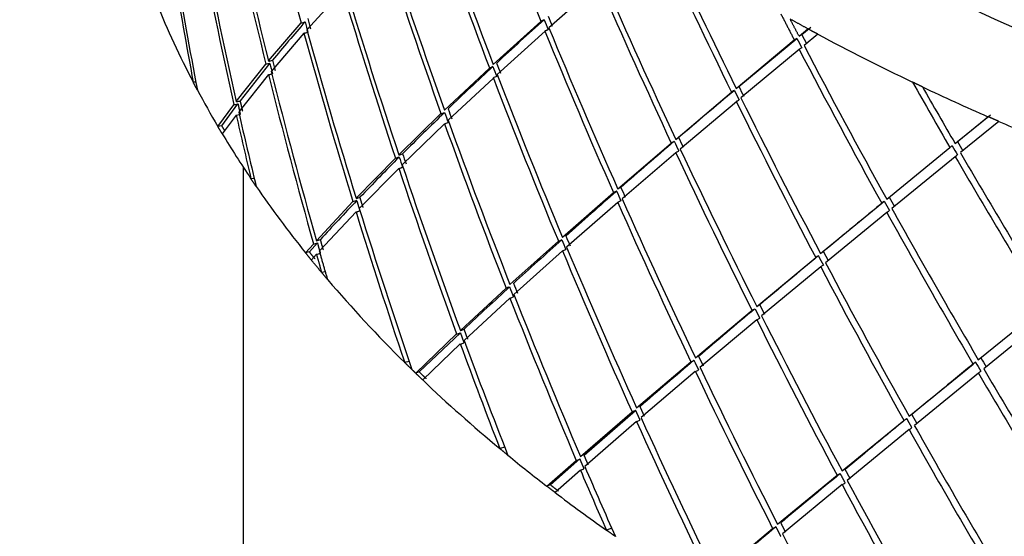
# Model space of a CAD drawing. Units: millimetres. Extents: x 0 to 594, y 0 to 421.
# Drawn here: x 404 to 416, y 260 to 266 of the extents above; entities that cross this region are included whole.
import ezdxf

# ---------------------------------------------------------------- set-up
doc = ezdxf.new("R2010")
doc.units = ezdxf.units.MM
for name, color, linetype in [('1-07-0004', 7, 'Continuous'), ('1-07-0013', 7, 'Continuous'), ('Default', 7, 'Continuous')]:
    doc.layers.add(name, color=color, linetype=linetype)

# ---------------------------------------------------------------- blocks, each defined once
blk = doc.blocks.new('SE3')
at = {"layer": '1-07-0004', "color": 7, "linetype": 'Continuous'}
for centre, major_axis, start_param, end_param in [((431.954, 277.686), (24.638, 0), 2.637986, 6.283185), ((431.954, 277.974), (24.024, 0), 2.687614, 6.283185), ((431.954, 277.461), (24.515, 0), 3.453871, 4.306758)]:
    blk.add_ellipse(centre, major_axis=major_axis, ratio=0.57735, start_param=start_param, end_param=end_param, dxfattribs=at)
at = {"layer": '1-07-0013', "color": 7, "linetype": 'Continuous'}
for p, q in [((410.639, 266.651), (410.025, 266.11)), ((407.512, 266.561), (407.076, 266.084)), ((406.609, 265.706), (407.006, 266.171)), ((409.347, 265.662), (409.927, 266.188)), ((407.041, 266.045), (406.641, 265.579)), ((409.977, 266.067), (409.394, 265.54)), ((413.071, 266.008), (413.179, 266.097)), ((413.104, 266.028), (413.214, 266.118)), ((413.3, 266.032), (413.132, 265.893)), ((412.306, 265.372), (413.014, 265.961)), ((412.339, 265.394), (413.046, 265.981)), ((413.074, 265.845), (412.364, 265.255)), ((406.217, 265.211), (406.577, 265.667)), ((406.266, 265.22), (406.626, 265.675)), ((408.754, 265.106), (409.301, 265.619)), ((405.724, 265.449), (405.692, 265.446)), ((406.609, 265.54), (406.246, 265.084)), ((409.348, 265.497), (408.798, 264.983)), ((411.569, 264.751), (412.25, 265.325)), ((412.308, 265.208), (411.625, 264.633)), ((405.992, 264.907), (406.188, 265.173)), ((406.04, 264.917), (406.237, 265.182)), ((408.196, 264.564), (408.71, 265.064)), ((406.216, 265.045), (406.046, 264.817)), ((414.972, 264.701), (415.373, 265.027)), ((415, 264.724), (415.403, 265.051)), ((415.505, 264.97), (415.037, 264.589)), ((406.04, 264.917), (405.992, 264.907)), ((408.754, 264.941), (408.237, 264.44)), ((410.863, 264.147), (411.515, 264.706)), ((411.571, 264.588), (410.916, 264.028)), ((414.14, 264.022), (414.91, 264.65)), ((407.676, 264.034), (408.154, 264.522)), ((414.975, 264.538), (414.203, 263.909)), ((406.3, 264.414), (406.3, 257.768)), ((408.196, 264.398), (407.714, 263.91)), ((406.435, 264.276), (406.395, 264.271)), ((407.194, 263.517), (407.637, 263.993)), ((410.19, 263.558), (410.811, 264.102)), ((407.675, 263.868), (407.23, 263.392)), ((410.864, 263.982), (410.24, 263.437)), ((413.334, 263.361), (414.079, 263.972)), ((414.142, 263.859), (413.395, 263.246)), ((409.55, 262.984), (410.14, 263.513)), ((407.061, 263.369), (407.157, 263.476)), ((407.107, 263.381), (407.205, 263.489)), ((410.19, 263.393), (409.598, 262.862)), ((407.107, 263.381), (407.061, 263.369)), ((407.193, 263.351), (407.131, 263.282)), ((412.556, 262.717), (413.275, 263.312)), ((413.335, 263.197), (412.615, 262.6)), ((407.303, 263.139), (407.256, 263.131)), ((408.946, 262.425), (409.502, 262.94)), ((409.55, 262.818), (408.992, 262.302)), ((411.809, 262.09), (412.499, 262.669)), ((412.556, 262.716), (412.592, 262.737)), ((415.255, 262.068), (416.058, 262.72)), ((412.557, 262.552), (411.865, 261.973)), ((412.557, 262.552), (412.592, 262.573)), ((415.992, 262.502), (415.321, 261.956)), ((408.402, 261.903), (408.9, 262.381)), ((408.445, 261.918), (408.946, 262.395)), ((408.945, 262.259), (408.487, 261.821)), ((408.322, 262.046), (408.268, 262.033)), ((411.093, 261.481), (411.752, 262.043)), ((414.412, 261.381), (415.191, 262.015)), ((408.445, 261.918), (408.402, 261.903)), ((411.808, 261.925), (411.147, 261.362)), ((415.256, 261.903), (414.476, 261.268)), ((410.41, 260.888), (411.038, 261.434)), ((410.453, 260.905), (411.08, 261.45)), ((411.092, 261.315), (410.461, 260.768)), ((413.597, 260.713), (414.349, 261.329)), ((414.412, 261.216), (413.658, 260.598)), ((409.487, 261.002), (409.427, 260.985)), ((410.001, 260.526), (410.357, 260.842)), ((410.042, 260.543), (410.4, 260.859)), ((410.409, 260.722), (410.101, 260.45)), ((412.81, 260.064), (413.535, 260.662)), ((410.042, 260.543), (410.001, 260.526)), ((413.596, 260.547), (412.87, 259.948)), ((410.79, 260.015), (410.725, 259.992)), ((412.055, 259.433), (412.75, 260.014))]:
    blk.add_line(p, q, dxfattribs=at)
for centre, radius, start, end in [((421.91, 253.182), 19.74, 138.8147, 140.5914), ((406.942, 266.546), 0.382, 279.7028, 286.9465), ((476.647, 285.144), 72.13, 195.24253, 195.34543), ((476.472, 285.286), 71.956, 195.36448, 195.4676), ((442.663, 229.852), 48.896, 131.9673, 132.8844), ((410.075, 265.918), 0.309, 110.6494, 118.6496), ((484.664, 296.627), 80.655, 202.15765, 202.24969), ((484.505, 296.761), 80.497, 202.27327, 202.36548), ((406.985, 266.369), 0.33, 279.862, 287.6649), ((413.404, 265.495), 0.612, 119.377, 122.5254), ((493.274, 307.887), 90.44, 207.57026, 207.65227), ((413.26, 265.591), 0.444, 118.7713, 123.6573), ((493.444, 307.763), 90.607, 207.46061, 207.54247), ((413.234, 265.624), 0.274, 117.8193, 125.7474), ((475.065, 282.633), 70.509, 193.91644, 194.02178), ((474.88, 282.775), 70.323, 194.04063, 194.14622), ((482.199, 293.625), 77.99, 200.99746, 201.09259), ((438.462, 234.32), 42.764, 132.9186, 133.924), ((409.677, 264.746), 0.951, 110.5881, 113.5532), ((482.366, 293.491), 78.156, 200.87922, 200.97416), ((409.494, 265.202), 0.331, 108.6492, 116.9743), ((473.115, 192.776), 94.694, 129.97097, 130.50896), ((490.34, 303.793), 87.011, 206.22214, 206.30733), ((490.167, 303.917), 86.84, 206.33474, 206.42009), ((406.108, 265.68), 0.515, 278.9312, 284.4977), ((434.871, 237.996), 37.624, 133.9603, 135.0525), ((408.503, 265.733), 0.701, 287.1521, 290.916), ((480.211, 290.528), 75.854, 199.60299, 199.70083), ((480.036, 290.662), 75.679, 199.72389, 199.82194), ((406.158, 265.435), 0.395, 278.5812, 284.0506), ((408.341, 266.15), 1.278, 288.7822, 290.8761), ((465.943, 201.117), 83.694, 130.53333, 131.12064), ((411.695, 264.421), 0.337, 115.2146, 122.2646), ((487.466, 300.113), 83.757, 204.99144, 205.07991), ((487.289, 300.237), 83.581, 205.10702, 205.19567), ((497.086, 312.444), 94.948, 210.17135, 210.2491), ((497.283, 312.335), 95.144, 210.06265, 210.14025), ((431.719, 241.101), 33.2, 135.1051, 136.2841), ((478.182, 287.714), 73.72, 198.32631, 198.42704), ((477.999, 287.848), 73.536, 198.44991, 198.55087), ((459.785, 208.106), 74.379, 131.14106, 131.77682), ((412.177, 261.298), 3.118, 115.1896, 116.0032), ((484.786, 296.677), 80.787, 203.76577, 203.85752), ((411.391, 263.108), 1.165, 114.8038, 116.955), ((484.605, 296.802), 80.606, 203.88438, 203.97632), ((428.784, 243.887), 29.154, 136.3661, 137.6404), ((411.076, 263.604), 0.434, 113.5561, 119.3081), ((530.328, 122.454), 183.142, 129.38912, 129.69021), ((493.708, 307.903), 90.905, 208.88118, 208.96241), ((493.511, 308.013), 90.709, 208.99315, 209.07454), ((407.093, 263.962), 0.457, 282.7464, 288.9354), ((454.475, 213.992), 66.451, 131.80177, 132.48425), ((409.978, 263.96), 0.476, 289.6087, 295.2723), ((482.273, 293.453), 78.056, 202.54245, 202.63748), ((482.086, 293.579), 77.867, 202.66414, 202.75938), ((407.002, 264.11), 0.653, 283.748, 288.0787), ((409.999, 263.891), 0.534, 290.6153, 295.7872), ((490.214, 303.94), 86.892, 207.82315, 207.90817), ((406.904, 264.425), 1.112, 285.0643, 287.6081), ((518.122, 137.096), 164.08, 129.70242, 130.02773), ((413.517, 262.975), 0.416, 120.29, 125.7773), ((490.411, 303.828), 87.09, 207.70785, 207.79269), ((449.713, 219.153), 59.43, 132.52145, 133.25095), ((479.904, 290.412), 75.526, 201.3188, 201.41712), ((479.711, 290.538), 75.331, 201.44365, 201.5422), ((507.709, 149.42), 147.946, 130.03882, 130.38709), ((411.829, 263.898), 1.4, 298.5516, 300.2479), ((487.347, 300.054), 83.624, 206.53997, 206.62841), ((487.147, 300.167), 83.423, 206.65865, 206.74729), ((408.813, 262.703), 0.335, 285.1861, 293.2842), ((484.275, 296.649), 80.242, 205.49701, 205.58929), ((415.513, 261.765), 0.398, 124.9949, 130.9236), ((493.242, 307.858), 90.399, 210.41606, 210.49743), ((498.806, 159.825), 134.252, 130.40175, 130.77115), ((411.639, 262.324), 0.305, 292.0579, 300.1596), ((484.477, 296.535), 80.447, 205.37484, 205.46692), ((735.39, -128.519), 505.018, 129.34407, 129.45784), ((415.635, 261.467), 0.706, 125.9774, 129.391), ((493.464, 307.763), 90.625, 210.30124, 210.38242), ((411.709, 262.167), 0.263, 292.2346, 301.6327), ((415.427, 261.716), 0.255, 123.9126, 133.1586), ((708.944, -96.458), 463.458, 129.46253, 129.58259), ((414.073, 261.782), 0.531, 301.3939, 305.6941), ((413.86, 262.055), 1.005, 303.2975, 305.6061), ((410.203, 261.251), 0.439, 290.6167, 296.6506), ((410.293, 261.036), 0.336, 290.209, 298.0935), ((684.684, -67.169), 425.426, 129.58876, 129.71509), ((661.824, -39.676), 389.671, 129.72404, 129.85687)]:
    blk.add_arc(centre, radius, start, end, dxfattribs=at)
for centre, major_axis, ratio, start_param, end_param in [((431.954, 278.292), (26.638, 0), 0.57735, 2.506382, 6.283185), ((431.954, 278.292), (25.845, 0), 0.57735, 2.552046, 6.283185), ((431.954, 273.752), (-10.724, 42.065), 0.600239, 1.54882, 1.598041), ((431.954, 273.752), (-17.265, 39.787), 0.53579, 1.479267, 1.528593), ((431.954, 273.752), (8.762, -42.495), 0.611716, 4.727559, 4.77681), ((431.954, 273.915), (8.769, -42.443), 0.612417, 4.730324, 4.779625), ((431.954, 273.752), (-15.828, 40.422), 0.554284, 1.505708, 1.554963), ((431.954, 273.915), (-15.835, 40.368), 0.554895, 1.508311, 1.557608), ((431.954, 273.752), (6.686, -42.847), 0.620919, 4.767108, 4.816427), ((431.954, 273.915), (6.692, -42.796), 0.621638, 4.769961, 4.819333), ((431.954, 273.915), (14.267, -40.965), 0.571949, 4.67899, 4.728257), ((431.954, 273.752), (-19.768, 38.421), 0.495023, 1.487944, 1.535569), ((431.954, 273.915), (-19.773, 38.368), 0.495573, 1.493442, 1.538209), ((431.954, 273.752), (-14.26, 41.018), 0.571315, 1.534762, 1.583984), ((431.954, 273.752), (4.515, -43.11), 0.627654, -1.474501, -1.44299), ((431.954, 273.915), (4.519, -43.058), 0.628387, -1.471545, -1.436845), ((431.954, 273.752), (-18.576, 39.119), 0.515992, 1.507735, 1.557033), ((431.954, 273.915), (-18.582, 39.065), 0.516561, 1.510343, 1.559681), ((431.954, 273.752), (-12.558, 41.569), 0.586701, 1.566534, 1.615761), ((431.954, 273.915), (12.566, -41.516), 0.587358, 4.710808, 4.760083), ((431.954, 270.023), (-27.432, 0), 0.57735, 0.230197, 0.293148), ((431.954, 273.752), (10.724, -42.065), 0.600239, 4.742644, 4.791914), ((431.954, 273.915), (10.731, -42.012), 0.600919, 4.745386, 4.794707), ((431.954, 273.752), (-17.265, 39.787), 0.53579, 1.531606, 1.580846), ((431.954, 273.915), (17.272, -39.733), 0.536379, 4.675821, 4.725104), ((431.954, 277.644), (-27.432, 0), 0.57735, 0.823036, 0.878926), ((431.954, 273.752), (-20.847, 37.697), 0.472989, 1.519283, 1.568642), ((431.954, 273.915), (20.851, -37.643), 0.473522, 4.663517, 4.712914), ((431.954, 273.915), (8.769, -42.443), 0.612417, 4.782642, 4.832047), ((431.954, 273.752), (8.762, -42.495), 0.611716, 4.779824, 4.829175), ((431.954, 273.752), (-15.828, 40.422), 0.554284, 1.557973, 1.607193), ((431.954, 273.915), (15.835, -40.368), 0.554895, 4.702213, 4.751478), ((431.954, 273.752), (-21.82, 36.946), 0.449973, 1.52999, 1.551426), ((431.954, 270.023), (-27.432, 0), 0.57735, 0.299437, 0.328882), ((431.954, 277.644), (-27.432, 0), 0.57735, 0.884695, 0.921721), ((431.954, 273.915), (-21.824, 36.893), 0.450491, 1.535549, 1.554107), ((431.954, 273.752), (-19.768, 38.421), 0.495023, 1.538585, 1.58786), ((431.954, 273.915), (19.773, -38.368), 0.495573, 4.682821, 4.732136), ((431.954, 273.915), (6.692, -42.796), 0.621638, -1.460829, -1.43924), ((431.954, 273.752), (6.686, -42.847), 0.620919, -1.463739, -1.445325), ((431.954, 273.915), (14.267, -40.965), 0.571949, 4.731269, 4.780555), ((431.954, 277.644), (-27.432, 0), 0.57735, 0.927756, 0.957465), ((431.954, 273.752), (14.26, -41.018), 0.571315, 4.728586, 4.777823), ((431.954, 270.023), (-27.432, 0), 0.57735, 0.334916, 0.371688), ((431.954, 273.752), (-18.576, 39.119), 0.515992, 1.560044, 1.609273), ((431.954, 273.915), (18.582, -39.065), 0.516561, 4.704288, 4.753561), ((431.954, 273.915), (21.824, -36.893), 0.450492, 4.698723, 4.748088), ((431.954, 273.752), (-21.82, 36.946), 0.449973, 1.554446, 1.603772), ((431.954, 273.752), (12.558, -41.569), 0.586701, 4.760365, 4.809658), ((431.954, 273.915), (12.566, -41.516), 0.587358, 4.763097, 4.812441), ((431.954, 270.023), (-27.432, 0), 0.57735, 0.377977, 0.433601), ((431.954, 273.915), (17.272, -39.733), 0.536379, 4.728117, 4.777384), ((431.954, 273.752), (10.724, -42.065), 0.600239, -1.488256, -1.443657), ((431.954, 273.915), (10.731, -42.012), 0.600919, -1.48546, -1.437657), ((431.954, 273.752), (17.265, -39.787), 0.53579, 4.725448, 4.774669), ((431.954, 273.915), (20.851, -37.643), 0.473522, 4.715931, 4.765227), ((431.954, 273.752), (20.847, -37.697), 0.472989, 4.713249, 4.762504), ((431.954, 273.752), (15.828, -40.422), 0.554284, 4.751796, 4.801047), ((431.954, 273.915), (15.835, -40.368), 0.554895, 4.754491, 4.803792), ((431.954, 273.752), (19.768, -38.421), 0.495023, 4.732463, 4.781685), ((431.954, 273.915), (19.773, -38.368), 0.495573, 4.73515, 4.784416), ((431.954, 270.023), (-27.432, 0), 0.57735, 0.456517, 0.528768), ((431.954, 273.752), (14.26, -41.018), 0.571315, -1.502349, -1.45303), ((431.954, 273.915), (14.267, -40.965), 0.571949, -1.499615, -1.450243), ((431.954, 273.752), (18.576, -39.119), 0.515992, 4.753876, 4.803102), ((431.954, 273.915), (18.582, -39.065), 0.516561, 4.756573, 4.805848), ((431.954, 273.752), (12.558, -41.569), 0.586701, -1.47051, -1.439), ((431.954, 273.915), (12.566, -41.516), 0.587358, -1.467723, -1.433022), ((431.954, 273.915), (17.272, -39.733), 0.536379, -1.502787, -1.453467), ((431.954, 273.915), (20.851, -37.643), 0.473522, -1.514945, -1.46568), ((431.954, 273.752), (17.265, -39.787), 0.53579, -1.505505, -1.456236), ((431.954, 273.752), (20.847, -37.697), 0.472989, -1.517671, -1.468452), ((431.954, 270.023), (-27.432, 0), 0.57735, 0.544356, 0.607307), ((431.954, 273.915), (15.835, -40.368), 0.554895, -1.476376, -1.426972), ((431.954, 273.752), (15.828, -40.422), 0.554284, -1.479125, -1.429774), ((431.954, 273.915), (19.773, -38.368), 0.495573, -1.495756, -1.446471), ((431.954, 273.752), (19.768, -38.421), 0.495023, -1.49849, -1.449254), ((431.954, 270.023), (-27.432, 0), 0.57735, 0.613596, 0.643041), ((431.954, 273.915), (14.267, -40.965), 0.571949, -1.447219, -1.42563), ((431.954, 273.752), (14.26, -41.018), 0.571315, -1.45001, -1.431597), ((431.954, 273.752), (18.576, -39.119), 0.515992, -1.477071, -1.427779), ((431.954, 273.915), (18.582, -39.065), 0.516561, -1.474323, -1.424979), ((431.954, 270.023), (-27.432, 0), 0.57735, 0.649076, 0.685847), ((431.954, 273.915), (17.272, -39.733), 0.536379, -1.450448, -1.402645)]:
    blk.add_ellipse(centre, major_axis=major_axis, ratio=ratio, start_param=start_param, end_param=end_param, dxfattribs=at)
for points in [[(412.85, 266.279), (412.932, 266.119), (413.014, 265.961)], [(413.179, 266.097), (413.071, 266.156), (412.963, 266.215)], [(413.071, 266.008), (413.017, 266.111), (412.963, 266.215)], [(413.3, 266.032), (413.24, 266.064), (413.179, 266.097)], [(405.743, 265.351), (405.717, 265.398), (405.692, 265.446)], [(414.575, 265.39), (414.514, 265.419), (414.453, 265.448)], [(406.295, 265.094), (406.281, 265.157), (406.266, 265.22)], [(406.237, 265.182), (406.251, 265.118), (406.265, 265.055)], [(415.505, 264.97), (415.439, 264.998), (415.373, 265.027)], [(406.046, 264.817), (406.019, 264.862), (405.992, 264.907)], [(406.076, 264.857), (406.058, 264.887), (406.04, 264.917)], [(406.458, 264.178), (406.427, 264.224), (406.395, 264.271)], [(407.684, 264.004), (407.703, 263.942), (407.722, 263.88)], [(407.762, 263.921), (407.742, 263.983), (407.723, 264.045)], [(407.277, 263.405), (407.259, 263.468), (407.242, 263.53)], [(407.205, 263.489), (407.222, 263.427), (407.24, 263.364)], [(407.331, 263.041), (407.28, 263.216), (407.23, 263.392)], [(407.131, 263.282), (407.095, 263.325), (407.061, 263.369)], [(407.177, 263.294), (407.141, 263.338), (407.107, 263.381)], [(407.256, 263.131), (407.192, 263.206), (407.131, 263.282)], [(407.193, 263.351), (407.224, 263.241), (407.256, 263.131)], [(407.331, 263.041), (407.293, 263.086), (407.256, 263.131)], [(409.037, 262.317), (409.014, 262.378), (408.992, 262.439)], [(408.946, 262.395), (408.968, 262.334), (408.99, 262.274)], [(408.356, 261.947), (408.312, 261.99), (408.268, 262.033)], [(408.402, 261.903), (408.379, 261.925), (408.356, 261.947)], [(408.487, 261.821), (408.444, 261.862), (408.402, 261.903)], [(408.531, 261.836), (408.488, 261.877), (408.445, 261.918)], [(411.188, 261.379), (411.161, 261.438), (411.135, 261.497)], [(411.08, 261.45), (411.107, 261.391), (411.133, 261.332)], [(414.383, 261.35), (414.414, 261.294), (414.445, 261.238)], [(414.509, 261.29), (414.477, 261.346), (414.446, 261.402)], [(409.526, 260.903), (409.476, 260.944), (409.427, 260.985)], [(410.504, 260.786), (410.479, 260.846), (410.453, 260.905)], [(410.4, 260.859), (410.426, 260.799), (410.451, 260.74)], [(413.572, 260.681), (413.602, 260.624), (413.632, 260.568)], [(413.694, 260.619), (413.664, 260.676), (413.633, 260.732)], [(410.101, 260.45), (410.051, 260.488), (410.001, 260.526)], [(410.141, 260.467), (410.091, 260.505), (410.042, 260.543)], [(412.789, 260.032), (412.818, 259.975), (412.848, 259.917)], [(412.908, 259.968), (412.879, 260.025), (412.849, 260.083)], [(410.835, 259.915), (410.78, 259.954), (410.725, 259.992)]]:
    blk.add_open_spline(points, degree=2, dxfattribs=at)
for points, knots in [([(409.976, 266.069), (409.978, 266.072), (409.981, 266.073), (409.985, 266.075), (409.988, 266.076), (409.991, 266.078), (409.995, 266.079), (409.998, 266.08), (410.001, 266.082), (410.005, 266.083), (410.008, 266.085), (410.011, 266.086), (410.015, 266.087)], [0, 0, 0, 0, 0.249252, 0.249252, 0.249252, 0.498503, 0.498503, 0.498503, 0.749252, 0.749252, 0.749252, 1, 1, 1, 1]), ([(406.626, 265.675), (406.622, 265.674), (406.618, 265.673), (406.614, 265.672), (406.61, 265.671), (406.606, 265.67), (406.602, 265.669), (406.594, 265.667), (406.586, 265.665), (406.577, 265.665)], [0, 0, 0, 0, 0.250637, 0.250637, 0.250637, 0.501274, 0.501274, 0.501274, 1, 1, 1, 1]), ([(406.61, 265.704), (406.614, 265.703), (406.618, 265.704), (406.622, 265.705), (406.626, 265.706), (406.63, 265.707), (406.634, 265.708), (406.642, 265.71), (406.65, 265.712), (406.658, 265.714)], [0, 0, 0, 0, 0.250601, 0.250601, 0.250601, 0.501202, 0.501202, 0.501202, 1, 1, 1, 1]), ([(406.609, 265.538), (406.613, 265.538), (406.617, 265.539), (406.621, 265.54), (406.625, 265.541), (406.629, 265.542), (406.633, 265.543), (406.639, 265.544), (406.644, 265.546), (406.65, 265.547)], [0.008719, 0.008719, 0.008719, 0.008719, 0.2506013, 0.2506013, 0.2506013, 0.5012025, 0.5012025, 0.5012025, 0.8456194, 0.8456194, 0.8456194, 0.8456194]), ([(412.284, 265.347), (412.281, 265.345), (412.278, 265.344), (412.275, 265.342), (412.272, 265.341), (412.269, 265.339), (412.266, 265.337), (412.263, 265.336), (412.26, 265.334), (412.257, 265.333), (412.254, 265.331), (412.251, 265.329), (412.249, 265.327)], [0, 0, 0, 0, 0.248891, 0.248891, 0.248891, 0.497782, 0.497782, 0.497782, 0.748891, 0.748891, 0.748891, 1, 1, 1, 1]), ([(412.305, 265.373), (412.307, 265.376), (412.31, 265.378), (412.313, 265.379), (412.316, 265.381), (412.319, 265.382), (412.322, 265.384), (412.324, 265.386), (412.327, 265.387), (412.33, 265.389), (412.333, 265.39), (412.336, 265.392), (412.339, 265.394)], [0, 0, 0, 0, 0.248935, 0.248935, 0.248935, 0.497869, 0.497869, 0.497869, 0.748935, 0.748935, 0.748935, 1, 1, 1, 1]), ([(406.217, 265.21), (406.222, 265.21), (406.226, 265.211), (406.23, 265.212), (406.234, 265.213), (406.238, 265.214), (406.242, 265.215), (406.25, 265.216), (406.258, 265.218), (406.266, 265.22)], [0, 0, 0, 0, 0.250002, 0.250002, 0.250002, 0.500004, 0.500004, 0.500004, 1, 1, 1, 1]), ([(412.307, 265.21), (412.309, 265.213), (412.312, 265.215), (412.315, 265.217), (412.318, 265.218), (412.32, 265.22), (412.323, 265.221), (412.329, 265.225), (412.335, 265.228), (412.341, 265.231)], [0, 0, 0, 0, 0.250428, 0.250428, 0.250428, 0.500856, 0.500856, 0.500856, 1, 1, 1, 1]), ([(411.569, 264.753), (411.571, 264.755), (411.574, 264.757), (411.577, 264.758), (411.58, 264.76), (411.583, 264.762), (411.586, 264.763), (411.592, 264.766), (411.599, 264.769), (411.605, 264.773)], [0, 0, 0, 0, 0.250867, 0.250867, 0.250867, 0.501734, 0.501734, 0.501734, 1, 1, 1, 1]), ([(411.57, 264.589), (411.572, 264.592), (411.575, 264.594), (411.578, 264.595), (411.581, 264.597), (411.584, 264.598), (411.587, 264.6), (411.593, 264.603), (411.599, 264.606), (411.606, 264.609)], [0, 0, 0, 0, 0.250867, 0.250867, 0.250867, 0.501734, 0.501734, 0.501734, 1, 1, 1, 1]), ([(414.938, 264.673), (414.933, 264.67), (414.928, 264.666), (414.923, 264.663), (414.921, 264.661), (414.918, 264.659), (414.916, 264.657), (414.914, 264.656), (414.911, 264.654), (414.909, 264.651)], [0, 0, 0, 0, 0.5, 0.5, 0.5, 0.75, 0.75, 0.75, 1, 1, 1, 1]), ([(408.2, 264.534), (408.196, 264.533), (408.193, 264.532), (408.189, 264.53), (408.185, 264.529), (408.181, 264.528), (408.178, 264.526), (408.17, 264.524), (408.163, 264.521), (408.155, 264.521)], [0, 0, 0, 0, 0.250891, 0.250891, 0.250891, 0.501782, 0.501782, 0.501782, 1, 1, 1, 1]), ([(408.196, 264.562), (408.201, 264.562), (408.204, 264.563), (408.208, 264.564), (408.212, 264.566), (408.216, 264.567), (408.219, 264.568), (408.227, 264.571), (408.234, 264.573), (408.242, 264.576)], [0, 0, 0, 0, 0.250867, 0.250867, 0.250867, 0.501734, 0.501734, 0.501734, 1, 1, 1, 1]), ([(414.974, 264.539), (414.976, 264.542), (414.978, 264.544), (414.981, 264.546), (414.983, 264.548), (414.986, 264.549), (414.988, 264.551), (414.993, 264.555), (414.998, 264.558), (415.003, 264.562)], [0, 0, 0, 0, 0.250002, 0.250002, 0.250002, 0.500004, 0.500004, 0.500004, 1, 1, 1, 1]), ([(408.196, 264.397), (408.2, 264.397), (408.204, 264.398), (408.207, 264.4), (408.211, 264.401), (408.215, 264.402), (408.219, 264.403), (408.223, 264.405), (408.226, 264.406), (408.23, 264.407), (408.234, 264.409), (408.238, 264.41), (408.241, 264.411)], [0, 0, 0, 0, 0.244936, 0.244936, 0.244936, 0.489871, 0.489871, 0.489871, 0.744936, 0.744936, 0.744936, 1, 1, 1, 1]), ([(407.684, 264.004), (407.68, 264.003), (407.676, 264.002), (407.672, 264.001), (407.668, 263.999), (407.664, 263.998), (407.661, 263.997), (407.653, 263.994), (407.645, 263.992), (407.637, 263.991)], [0, 0, 0, 0, 0.25047, 0.25047, 0.25047, 0.500941, 0.500941, 0.500941, 1, 1, 1, 1]), ([(407.676, 264.032), (407.681, 264.032), (407.685, 264.033), (407.688, 264.034), (407.692, 264.035), (407.696, 264.037), (407.7, 264.038), (407.708, 264.04), (407.715, 264.043), (407.723, 264.045)], [0, 0, 0, 0, 0.250428, 0.250428, 0.250428, 0.500856, 0.500856, 0.500856, 1, 1, 1, 1]), ([(414.109, 263.996), (414.106, 263.994), (414.104, 263.993), (414.101, 263.991), (414.098, 263.989), (414.096, 263.987), (414.093, 263.986), (414.088, 263.982), (414.083, 263.979), (414.078, 263.974)], [0, 0, 0, 0, 0.250564, 0.250564, 0.250564, 0.501127, 0.501127, 0.501127, 1, 1, 1, 1]), ([(407.675, 263.867), (407.68, 263.867), (407.684, 263.868), (407.687, 263.869), (407.691, 263.87), (407.695, 263.872), (407.699, 263.873), (407.703, 263.874), (407.707, 263.875), (407.711, 263.877), (407.715, 263.878), (407.719, 263.879), (407.722, 263.88)], [0, 0, 0, 0, 0.243049, 0.243049, 0.243049, 0.486097, 0.486097, 0.486097, 0.743049, 0.743049, 0.743049, 1, 1, 1, 1]), ([(414.141, 263.86), (414.142, 263.864), (414.145, 263.866), (414.148, 263.867), (414.15, 263.869), (414.153, 263.871), (414.156, 263.873), (414.161, 263.876), (414.166, 263.88), (414.171, 263.883)], [0, 0, 0, 0, 0.250601, 0.250601, 0.250601, 0.501202, 0.501202, 0.501202, 1, 1, 1, 1]), ([(413.334, 263.362), (413.336, 263.364), (413.339, 263.366), (413.341, 263.368), (413.344, 263.369), (413.347, 263.371), (413.35, 263.373), (413.355, 263.376), (413.361, 263.38), (413.367, 263.383)], [0, 0, 0, 0, 0.25096, 0.25096, 0.25096, 0.50192, 0.50192, 0.50192, 1, 1, 1, 1]), ([(413.334, 263.198), (413.336, 263.201), (413.339, 263.203), (413.342, 263.204), (413.345, 263.206), (413.348, 263.208), (413.351, 263.21), (413.356, 263.213), (413.362, 263.216), (413.368, 263.22)], [0, 0, 0, 0, 0.25096, 0.25096, 0.25096, 0.50192, 0.50192, 0.50192, 1, 1, 1, 1]), ([(409.546, 262.954), (409.542, 262.952), (409.539, 262.951), (409.535, 262.949), (409.532, 262.948), (409.528, 262.946), (409.525, 262.945), (409.518, 262.942), (409.51, 262.939), (409.503, 262.938)], [0, 0, 0, 0, 0.250777, 0.250777, 0.250777, 0.501555, 0.501555, 0.501555, 1, 1, 1, 1]), ([(409.55, 262.817), (409.554, 262.817), (409.558, 262.818), (409.561, 262.82), (409.565, 262.821), (409.568, 262.823), (409.572, 262.824), (409.579, 262.827), (409.586, 262.83), (409.593, 262.833)], [0, 0, 0, 0, 0.250748, 0.250748, 0.250748, 0.501495, 0.501495, 0.501495, 1, 1, 1, 1]), ([(408.947, 262.423), (408.951, 262.423), (408.955, 262.424), (408.959, 262.426), (408.962, 262.427), (408.966, 262.429), (408.97, 262.43), (408.977, 262.433), (408.984, 262.436), (408.992, 262.439)], [0, 0, 0, 0, 0.250228, 0.250228, 0.250228, 0.500457, 0.500457, 0.500457, 1, 1, 1, 1]), ([(408.946, 262.257), (408.95, 262.258), (408.953, 262.259), (408.957, 262.261), (408.961, 262.262), (408.964, 262.263), (408.968, 262.265), (408.975, 262.268), (408.983, 262.271), (408.99, 262.274)], [0, 0, 0, 0, 0.250228, 0.250228, 0.250228, 0.500457, 0.500457, 0.500457, 1, 1, 1, 1]), ([(411.08, 261.45), (411.076, 261.448), (411.073, 261.447), (411.07, 261.445), (411.066, 261.443), (411.063, 261.442), (411.06, 261.44), (411.053, 261.437), (411.046, 261.433), (411.039, 261.432)], [0, 0, 0, 0, 0.250637, 0.250637, 0.250637, 0.501274, 0.501274, 0.501274, 1, 1, 1, 1]), ([(411.093, 261.313), (411.096, 261.313), (411.1, 261.315), (411.103, 261.317), (411.106, 261.318), (411.11, 261.32), (411.113, 261.322), (411.12, 261.325), (411.126, 261.328), (411.133, 261.332)], [0, 0, 0, 0, 0.250601, 0.250601, 0.250601, 0.501203, 0.501203, 0.501203, 1, 1, 1, 1]), ([(413.572, 260.681), (413.568, 260.679), (413.566, 260.677), (413.563, 260.675), (413.56, 260.673), (413.557, 260.672), (413.554, 260.67), (413.548, 260.666), (413.542, 260.662), (413.536, 260.66)], [0, 0, 0, 0, 0.250891, 0.250891, 0.250891, 0.501782, 0.501782, 0.501782, 1, 1, 1, 1]), ([(413.597, 260.546), (413.6, 260.547), (413.603, 260.548), (413.606, 260.55), (413.609, 260.552), (413.612, 260.554), (413.615, 260.556), (413.621, 260.56), (413.626, 260.564), (413.632, 260.567)], [0, 0, 0, 0, 0.250867, 0.250867, 0.250867, 0.501734, 0.501734, 0.501734, 1, 1, 1, 1]), ([(412.789, 260.032), (412.786, 260.03), (412.783, 260.029), (412.78, 260.027), (412.776, 260.025), (412.773, 260.023), (412.77, 260.021), (412.764, 260.017), (412.758, 260.014), (412.751, 260.012)], [0, 0, 0, 0, 0.25047, 0.25047, 0.25047, 0.500941, 0.500941, 0.500941, 1, 1, 1, 1])]:
    blk.add_open_spline(points, degree=3, knots=knots, dxfattribs=at)

msp = doc.modelspace()

# ---------------------------------------------------------------- block references
at = {"layer": 'Default'}
msp.add_blockref('SE3', (0, 0), dxfattribs=at)

doc.saveas('drawing.dxf')
